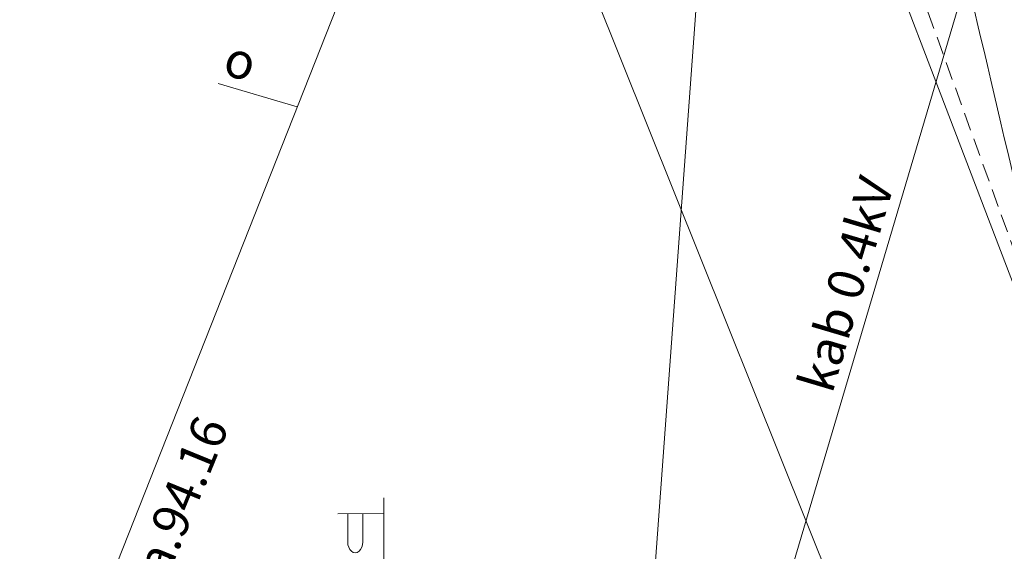
# Model space of a CAD drawing. Units: millimetres. Extents: x 1952 to 2532, y 101 to 959.
# Drawn here: x 2304 to 2331, y 840 to 855 of the extents above; entities that cross this region are included whole.
import ezdxf
from ezdxf.enums import TextEntityAlignment as Align

# ---------------------------------------------------------------- set-up
doc = ezdxf.new("R2010")
doc.units = ezdxf.units.MM
doc.linetypes.add('ADTI_0', pattern=[2, 1, 1])
doc.linetypes.add('ADTI_2', pattern=[0.75, 0.5, -0.25])
for name, color, linetype, lineweight, true_color in [('APGS_ELEM_####_####_#', 7, 'ADTI_0', 9, 0xfe005e), ('CELI_CMAL_####_####_#', 7, 'ADTI_2', 9, 0xd200d2), ('ELEK_VADV_ZSPR_####_#', 30, 'ELEK_VADV_ZSPR', 9, 0xff7f00), ('ELEK_VADV_ZSPR_TKST_#', 30, 'ADTI_0', 9, 0xff7f00), ('RELJ_HORZ_PAMT_####_#', 7, 'ADTI_0', 9, 0xd27000), ('SAKK_IZVK_####_TKST_#', 5, 'ADTI_0', 9, 0x0000ff), ('SAKK_KKAN_####_####_I', 5, 'SAKK_KKAN', 9, 0x0000ff), ('SAKK_KKAN_####_TKST_I', 5, 'ADTI_0', 9, 0x0000ff), ('SILT_VADP_NEDR_####_#', 7, 'SILT_VADP_NEDR', 9, 0xc0c0c0)]:
    doc.layers.add(name, color=color, linetype=linetype, lineweight=lineweight, true_color=true_color)
doc.layers.add('ROBZ_PROJ_####_####_#', color=4, linetype='ADTI_1', lineweight=20)
doc.layers.add('ROBZ_UZMR_####_####_#', color=4, linetype='Continuous', lineweight=20)
doc.styles.add('Tahoma_05_CB', font='tahoma.ttf', dxfattribs={"height": 0.5})
doc.styles.add('Tahoma_05_LB', font='tahoma.ttf', dxfattribs={"height": 0.5})
doc.linetypes.add('ADTI_1', pattern='A,0,-0.05,[108,_LV_TOPO_2012,S=0.1,R=0,X=0,Y=0],-0.6', length=0.65)
doc.linetypes.add('ELEK_VADV_ZSPR', pattern='A,4.25,[104,_LV_TOPO_2012,S=1,R=0,X=0,Y=0],8,[104,_LV_TOPO_2012,S=1,R=180,X=0,Y=0],4.25', length=16.5)
doc.linetypes.add('SAKK_KKAN', pattern='A,5,-0.5,[139,_LV_TOPO_2012,S=1,R=0,X=0,Y=0],-0.5,5', length=11)
doc.linetypes.add('SILT_VADP_NEDR', pattern='A,0.1,-0.4,0.1,-0.4,0.1,-0.5,[141,_LV_TOPO_2012,S=1,R=0,X=0,Y=0],-0.5,0.1,-0.4,0.1,-0.4', length=3.1)

# ---------------------------------------------------------------- blocks, each defined once
blk = doc.blocks.new('APLAMP_1')
at = {"layer": 'APGS_ELEM_####_####_#', "color": 240, "linetype": 'Continuous', "lineweight": 9, "ltscale": 3.43, "true_color": 0xfe005e}
for p, q in [((0, 0), (0, 1.883)), ((0, 1.667), (-0.635, 1.662)), ((-0.5, 1.663), (-0.5, 1.271)), ((-0.29, 1.665), (-0.29, 1.271))]:
    blk.add_line(p, q, dxfattribs=at)
blk.add_circle((0, 0), 0.09, dxfattribs=at)
at = {"layer": 'APGS_ELEM_####_####_#', "color": 240, "linetype": 'Continuous', "lineweight": 9, "ltscale": 3.43, "true_color": 0xfe005e, "extrusion": (0, 0, -1)}
blk.add_ellipse((-0.395, 1.271), major_axis=(0, -0.151), ratio=0.695971, start_param=4.712389, end_param=7.853982, dxfattribs=at)

msp = doc.modelspace()

# ---------------------------------------------------------------- linework, layer by layer
at = {"layer": 'CELI_CMAL_####_####_#', "linetype": 'ADTI_2'}
msp.add_line((2327.741, 858.571), (2337.735, 830.907), dxfattribs=at)
at = {"layer": 'ELEK_VADV_ZSPR_####_#', "linetype": 'ELEK_VADV_ZSPR'}
msp.add_line((2318.252, 816.035), (2330.343, 856.803), dxfattribs=at)
at = {"layer": 'RELJ_HORZ_PAMT_####_#', "linetype": 'Continuous'}
msp.add_open_spline([(2335.041, 859.243), (2334.571, 859.47), (2334.101, 859.698), (2333.63, 859.925), (2332.26, 860.588), (2329.38, 859.033), (2329.728, 857.551), (2330.732, 853.28), (2331.735, 849.01), (2332.738, 844.739)], degree=3, knots=[0, 0, 0, 0, 0.081221, 0.081221, 0.081221, 0.317942, 0.317942, 0.317942, 1, 1, 1, 1], dxfattribs=at)
at = {"layer": 'ROBZ_PROJ_####_####_#', "linetype": 'ADTI_1'}
msp.add_lwpolyline([(2351.513, 741.471), (2344.035, 775.395), (2336.921, 806.355), (2331.529, 826.199), (2313.131, 872.055), (2319.705, 877.997), (2337.735, 830.907), (2341.073, 820.975), (2349.095, 785.239), (2357.889, 745.831)], dxfattribs=at)
at = {"layer": 'ROBZ_UZMR_####_####_#', "linetype": 'Continuous'}
for points in [[(2357.889, 745.831), (2349.095, 785.239), (2341.073, 820.975), (2337.735, 830.907), (2319.705, 877.997), (2326.581, 884.215), (2408.689, 912.905), (2415.573, 907.433), (2425.819, 912.651), (2427.219, 930.761), (2427.174, 931.751)], [(2201.907, 820.305), (2236.021, 838.965), (2277.605, 879.519), (2283.153, 873.245), (2313.131, 872.055), (2331.529, 826.199), (2336.921, 806.355), (2344.035, 775.395), (2351.513, 741.471)]]:
    msp.add_lwpolyline(points, dxfattribs=at)
at = {"layer": 'SAKK_IZVK_####_TKST_#', "linetype": 'Continuous'}
msp.add_line((2309.297, 853.052), (2311.496, 852.404), dxfattribs=at)
at = {"layer": 'SAKK_KKAN_####_####_I', "linetype": 'SAKK_KKAN'}
msp.add_lwpolyline([(2280.469, 826.664), (2282.779, 827.799), (2305.425, 837.049), (2324.039, 884.127), (2332.643, 900.369), (2344.299, 922.757), (2343.066, 928.298)], dxfattribs=at)
at = {"layer": 'SILT_VADP_NEDR_####_#', "linetype": 'SILT_VADP_NEDR'}
msp.add_lwpolyline([(2280.469, 815.386), (2320.389, 825.397), (2324.23, 877.671), (2338.887, 920.165)], dxfattribs=at)

# ---------------------------------------------------------------- block references
at = {"layer": 'APGS_ELEM_####_####_#', "color": 240, "linetype": 'Continuous', "lineweight": 9, "ltscale": 3.43, "true_color": 0xfe005e, "xscale": 1.999999974126674, "yscale": 1.999999974126674, "zscale": 1.999999974126674}
msp.add_blockref('APLAMP_1', (2313.895, 837.783), dxfattribs=at)

# ---------------------------------------------------------------- texts
at = {"layer": 'ELEK_VADV_ZSPR_TKST_#', "style": 'Tahoma_05_CB'}
msp.add_text('kab 0.4kV', height=1, rotation=73.4797, dxfattribs=at).set_placement((2327.223, 847.336), align=Align.CENTER)
at = {"layer": 'SAKK_IZVK_####_TKST_#', "style": 'Tahoma_05_LB'}
msp.add_text('o', height=1, rotation=343.593, dxfattribs=at).set_placement((2309.379, 853.32))
at = {"layer": 'SAKK_KKAN_####_TKST_I', "style": 'Tahoma_05_CB'}
msp.add_text('c.a.94.16', height=1, rotation=67.743, dxfattribs=at).set_placement((2308.543, 840.921), align=Align.CENTER)

doc.saveas('drawing.dxf')
